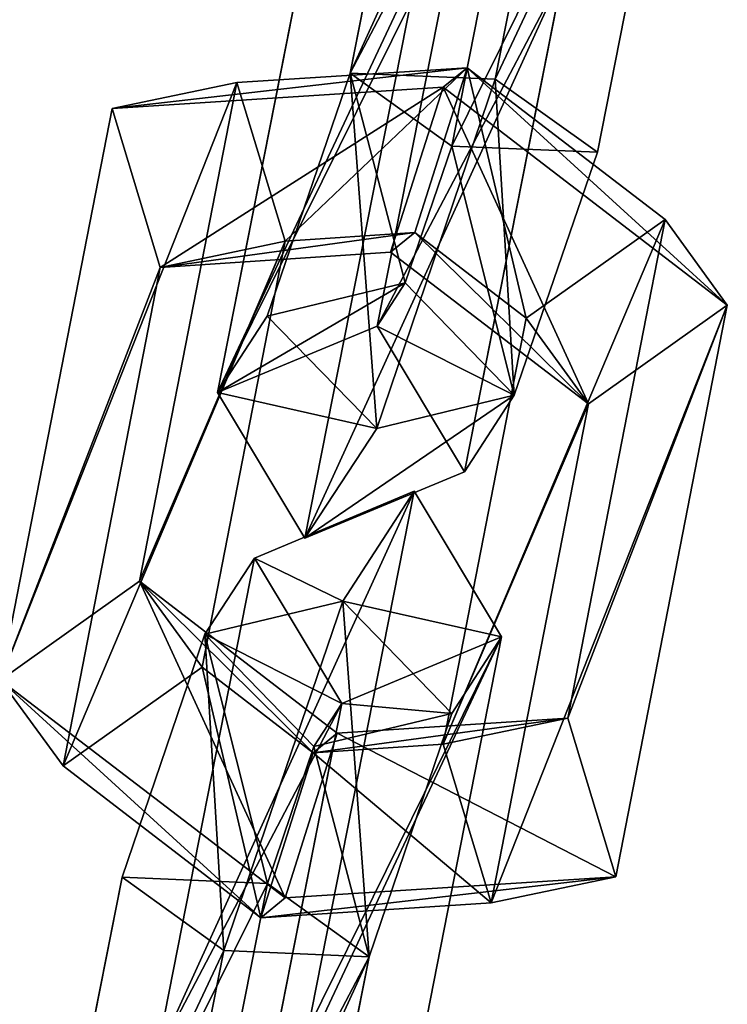
# Model space of a CAD drawing. Extents: x -192 to 640, y -680 to -276.
# Drawn here: x 210 to 212, y -417 to -414 of the extents above; entities that cross this region are included whole.
import ezdxf

# ---------------------------------------------------------------- set-up
doc = ezdxf.new("R2010")
doc.units = 0
doc.layers.get('0').update_dxf_attribs({"color": 13, "linetype": 'CONTINUOUS'})

# ---------------------------------------------------------------- blocks, each defined once
blk = doc.blocks.new('SKP433F')
for p, q in [((-83.2964, 633.124, 1076.43), (-80.5449, 647.054, 1093)), ((-84.4366, 645.43, 1093.18), (-86.8284, 633.271, 1078.72)), ((-78.4169, 643.508, 1093.81), (-80.8097, 631.346, 1079.34)), ((-84.3521, 631.492, 1081.63), (-82.309, 641.884, 1093.99)), ((-90.06, 625.501, 1085.79), (-87.6591, 637.656, 1100.26)), ((-84.1193, 637.502, 1097.97), (-86.1711, 627.114, 1085.61)), ((-85.1827, 635.877, 1103.17), (-87.9338, 621.949, 1086.6)), ((-84.0439, 623.567, 1086.41), (-81.6429, 635.723, 1100.88)), ((-89.5874, 633.048, 1080.82), (-83.9814, 633.404, 1083.77)), ((-83.9814, 633.404, 1083.77), (-85.256, 629.39, 1083.7)), ((-84.5645, 632.928, 1087.92), (-83.9814, 633.404, 1083.77)), ((-83.9814, 633.404, 1083.77), (-79.1623, 629.712, 1081.9)), ((-86.8284, 633.271, 1078.72), (-88.8518, 627.357, 1079.84)), ((-86.8284, 633.271, 1078.72), (-84.3521, 631.492, 1081.63)), ((-86.8284, 633.271, 1078.72), (-83.2964, 633.124, 1076.43)), ((-92.624, 632.411, 1083.67), (-89.5874, 633.048, 1080.82)), ((-84.5645, 632.928, 1087.92), (-92.624, 632.411, 1083.67)), ((-89.5874, 633.048, 1080.82), (-91.9591, 620.903, 1066.32)), ((-89.5874, 633.048, 1080.82), (-88.4144, 629.182, 1082.04)), ((-83.2964, 633.124, 1076.43), (-86.1829, 624.621, 1078.05)), ((-85.8486, 628.91, 1087.85), (-84.5645, 632.928, 1087.92)), ((-77.6473, 627.621, 1085.23), (-84.5645, 632.928, 1087.92)), ((-80.8097, 631.346, 1079.34), (-83.2964, 633.124, 1076.43)), ((-95.339, 618.492, 1067.07), (-92.624, 632.411, 1083.67)), ((-92.624, 632.411, 1083.67), (-91.4507, 628.544, 1084.89)), ((-85.4924, 628.167, 1082.26), (-84.3521, 631.492, 1081.63)), ((-84.3521, 631.492, 1081.63), (-80.8097, 631.346, 1079.34)), ((-82.8331, 625.432, 1080.46), (-80.8097, 631.346, 1079.34)), ((-79.1623, 629.712, 1081.9), (-82.5441, 627.31, 1082.64)), ((-81.5314, 617.566, 1067.42), (-79.1623, 629.712, 1081.9)), ((-79.1623, 629.712, 1081.9), (-77.6473, 627.621, 1085.23)), ((-88.4144, 629.182, 1082.04), (-85.256, 629.39, 1083.7)), ((-85.256, 629.39, 1083.7), (-85.8486, 628.91, 1087.85)), ((-85.256, 629.39, 1083.7), (-82.5441, 627.31, 1082.64)), ((-88.4144, 629.182, 1082.04), (-91.4507, 628.544, 1084.89)), ((-90.436, 618.807, 1069.66), (-88.4144, 629.182, 1082.04)), ((-85.8486, 628.91, 1087.85), (-91.4507, 628.544, 1084.89)), ((-81.0291, 625.218, 1085.98), (-85.8486, 628.91, 1087.85)), ((-91.4507, 628.544, 1084.89), (-93.8178, 616.405, 1070.4)), ((-85.4924, 628.167, 1082.26), (-88.8518, 627.357, 1079.84)), ((-86.1711, 627.114, 1085.61), (-85.4924, 628.167, 1082.26)), ((-82.8331, 625.432, 1080.46), (-85.4924, 628.167, 1082.26)), ((-77.6473, 627.621, 1085.23), (-81.0291, 625.218, 1085.98)), ((-77.6473, 627.621, 1085.23), (-80.36, 613.705, 1068.64)), ((-90.06, 625.501, 1085.79), (-88.8518, 627.357, 1079.84)), ((-88.8518, 627.357, 1079.84), (-86.1829, 624.621, 1078.05)), ((-82.5441, 627.31, 1082.64), (-84.5652, 616.932, 1070.27)), ((-81.0291, 625.218, 1085.98), (-82.5441, 627.31, 1082.64)), ((-86.1711, 627.114, 1085.61), (-90.06, 625.501, 1085.79)), ((-86.1711, 627.114, 1085.61), (-84.0439, 623.567, 1086.41)), ((-90.06, 625.501, 1085.79), (-87.9338, 621.949, 1086.6)), ((-86.1829, 624.621, 1078.05), (-82.8331, 625.432, 1080.46)), ((-84.0439, 623.567, 1086.41), (-82.8331, 625.432, 1080.46)), ((-83.3986, 613.072, 1071.5), (-81.0291, 625.218, 1085.98)), ((-86.1829, 624.621, 1078.05), (-87.9338, 621.949, 1086.6)), ((-87.9338, 621.949, 1086.6), (-84.0439, 623.567, 1086.41)), ((-85.2692, 623.092, 1064.42), (-89.1608, 621.467, 1064.59)), ((-88.0207, 609.162, 1047.84), (-85.2692, 623.092, 1064.42)), ((-87.0113, 620.414, 1072.97), (-85.2692, 623.092, 1064.42)), ((-85.2692, 623.092, 1064.42), (-83.1412, 619.546, 1065.22)), ((-89.1608, 621.467, 1064.59), (-91.5527, 609.309, 1050.13)), ((-90.369, 619.612, 1070.54), (-89.1608, 621.467, 1064.59)), ((-87.0332, 617.922, 1065.4), (-89.1608, 621.467, 1064.59)), ((-91.9591, 620.903, 1066.32), (-95.339, 618.492, 1067.07)), ((-90.436, 618.807, 1069.66), (-91.9591, 620.903, 1066.32)), ((-87.1421, 617.205, 1064.46), (-91.9591, 620.903, 1066.32)), ((-90.369, 619.612, 1070.54), (-87.0113, 620.414, 1072.97)), ((-89.907, 611.914, 1074.58), (-87.0113, 620.414, 1072.97)), ((-87.0113, 620.414, 1072.97), (-84.3529, 617.678, 1071.17)), ((-92.3834, 613.694, 1071.67), (-90.369, 619.612, 1070.54)), ((-87.7106, 616.874, 1068.75), (-90.369, 619.612, 1070.54)), ((-83.1412, 619.546, 1065.22), (-87.0332, 617.922, 1065.4)), ((-83.1412, 619.546, 1065.22), (-85.5339, 607.384, 1050.75)), ((-83.1412, 619.546, 1065.22), (-84.3529, 617.678, 1071.17)), ((-93.8178, 616.405, 1070.4), (-90.436, 618.807, 1069.66)), ((-87.7279, 616.726, 1068.61), (-90.436, 618.807, 1069.66)), ((-93.8178, 616.405, 1070.4), (-95.339, 618.492, 1067.07)), ((-95.339, 618.492, 1067.07), (-88.4107, 613.195, 1064.39)), ((-89.0763, 607.529, 1053.04), (-87.0332, 617.922, 1065.4)), ((-87.0332, 617.922, 1065.4), (-87.7106, 616.874, 1068.75)), ((-84.3529, 617.678, 1071.17), (-87.7106, 616.874, 1068.75)), ((-84.3529, 617.678, 1071.17), (-86.3671, 611.76, 1072.29)), ((-81.5314, 617.566, 1067.42), (-87.1421, 617.205, 1064.46)), ((-84.5652, 616.932, 1070.27), (-81.5314, 617.566, 1067.42)), ((-80.36, 613.705, 1068.64), (-81.5314, 617.566, 1067.42)), ((-88.4107, 613.195, 1064.39), (-87.1421, 617.205, 1064.46)), ((-87.1421, 617.205, 1064.46), (-87.7279, 616.726, 1068.61)), ((-87.7106, 616.874, 1068.75), (-88.8435, 613.54, 1069.38)), ((-84.5652, 616.932, 1070.27), (-87.7279, 616.726, 1068.61)), ((-84.5652, 616.932, 1070.27), (-83.3986, 613.072, 1071.5)), ((-87.7279, 616.726, 1068.61), (-89.0007, 612.706, 1068.54)), ((-93.8178, 616.405, 1070.4), (-89.0007, 612.706, 1068.54)), ((-94.7843, 601.538, 1057.2), (-92.3834, 613.694, 1071.67)), ((-92.3834, 613.694, 1071.67), (-88.8435, 613.54, 1069.38)), ((-89.907, 611.914, 1074.58), (-92.3834, 613.694, 1071.67)), ((-88.8435, 613.54, 1069.38), (-90.8953, 603.152, 1057.03)), ((-86.3671, 611.76, 1072.29), (-88.8435, 613.54, 1069.38)), ((-88.4107, 613.195, 1064.39), (-80.36, 613.705, 1068.64)), ((-83.3986, 613.072, 1071.5), (-80.36, 613.705, 1068.64)), ((-89.0007, 612.706, 1068.54), (-88.4107, 613.195, 1064.39)), ((-83.3986, 613.072, 1071.5), (-89.0007, 612.706, 1068.54)), ((-89.907, 611.914, 1074.58), (-92.658, 597.986, 1058.01)), ((-86.3671, 611.76, 1072.29), (-89.907, 611.914, 1074.58)), ((-88.7682, 599.604, 1057.83), (-86.3671, 611.76, 1072.29))]:
    blk.add_line(p, q)
at = {"color": 7}
mesh = blk.add_polyface(dxfattribs=at)
corners = [(-86.8284, 633.271, 1078.72), (-80.5449, 647.054, 1093), (-83.2964, 633.124, 1076.43), (-84.4366, 645.43, 1093.18)]
mesh.append_faces([[corners[k] for k in face] for face in [(0, 1, 2), (1, 0, 3)]], dxfattribs={"vtx0": -1, "color": 7})
mesh = blk.add_polyface(dxfattribs=at)
corners = [(-83.2964, 633.124, 1076.43), (-78.4169, 643.508, 1093.81), (-80.8097, 631.346, 1079.34), (-80.5449, 647.054, 1093)]
mesh.append_faces([[corners[k] for k in face] for face in [(0, 1, 2), (1, 0, 3)]], dxfattribs={"vtx0": -1, "color": 7})
mesh = blk.add_polyface(dxfattribs=at)
corners = [(-82.309, 641.884, 1093.99), (-86.8284, 633.271, 1078.72), (-84.3521, 631.492, 1081.63), (-84.4366, 645.43, 1093.18)]
mesh.append_faces([[corners[k] for k in face] for face in [(0, 1, 2), (1, 0, 3)]], dxfattribs={"vtx0": -1, "color": 7})
mesh = blk.add_polyface(dxfattribs=at)
corners = [(-78.4169, 643.508, 1093.81), (-84.3521, 631.492, 1081.63), (-80.8097, 631.346, 1079.34), (-82.309, 641.884, 1093.99)]
mesh.append_faces([[corners[k] for k in face] for face in [(0, 1, 2), (1, 0, 3)]], dxfattribs={"vtx0": -1, "color": 7})
mesh = blk.add_polyface(dxfattribs=at)
corners = [(-90.06, 625.501, 1085.79), (-84.1193, 637.502, 1097.97), (-86.1711, 627.114, 1085.61), (-87.6591, 637.656, 1100.26)]
mesh.append_faces([[corners[k] for k in face] for face in [(0, 1, 2), (1, 0, 3)]], dxfattribs={"vtx0": -1, "color": 7})
mesh = blk.add_polyface(dxfattribs=at)
corners = [(-85.1827, 635.877, 1103.17), (-90.06, 625.501, 1085.79), (-87.9338, 621.949, 1086.6), (-87.6591, 637.656, 1100.26)]
mesh.append_faces([[corners[k] for k in face] for face in [(0, 1, 2), (1, 0, 3)]], dxfattribs={"vtx0": -1, "color": 7})
mesh = blk.add_polyface(dxfattribs=at)
corners = [(-86.1711, 627.114, 1085.61), (-81.6429, 635.723, 1100.88), (-84.0439, 623.567, 1086.41), (-84.1193, 637.502, 1097.97)]
mesh.append_faces([[corners[k] for k in face] for face in [(0, 1, 2), (1, 0, 3)]], dxfattribs={"vtx0": -1, "color": 7})
mesh = blk.add_polyface(dxfattribs=at)
corners = [(-81.6429, 635.723, 1100.88), (-87.9338, 621.949, 1086.6), (-84.0439, 623.567, 1086.41), (-85.1827, 635.877, 1103.17)]
mesh.append_faces([[corners[k] for k in face] for face in [(0, 1, 2), (1, 0, 3)]], dxfattribs={"vtx0": -1, "color": 7})
mesh = blk.add_polyface(dxfattribs=at)
corners = [(-92.624, 632.411, 1083.67), (-83.9814, 633.404, 1083.77), (-89.5874, 633.048, 1080.82), (-84.5645, 632.928, 1087.92)]
mesh.append_faces([[corners[k] for k in face] for face in [(0, 1, 2), (1, 0, 3)]], dxfattribs={"vtx0": -1, "color": 7})
mesh = blk.add_polyface(dxfattribs=at)
corners = [(-83.9814, 633.404, 1083.77), (-88.4144, 629.182, 1082.04), (-89.5874, 633.048, 1080.82), (-85.256, 629.39, 1083.7)]
mesh.append_faces([[corners[k] for k in face] for face in [(0, 1, 2), (1, 0, 3)]], dxfattribs={"vtx0": -1, "color": 7})
mesh = blk.add_polyface(dxfattribs=at)
corners = [(-83.9814, 633.404, 1083.77), (-82.5441, 627.31, 1082.64), (-85.256, 629.39, 1083.7), (-79.1623, 629.712, 1081.9)]
mesh.append_faces([[corners[k] for k in face] for face in [(0, 1, 2), (1, 0, 3)]], dxfattribs={"vtx0": -1, "color": 7})
mesh = blk.add_polyface(dxfattribs=at)
corners = [(-83.9814, 633.404, 1083.77), (-77.6473, 627.621, 1085.23), (-79.1623, 629.712, 1081.9), (-84.5645, 632.928, 1087.92)]
mesh.append_faces([[corners[k] for k in face] for face in [(0, 1, 2), (1, 0, 3)]], dxfattribs={"vtx0": -1, "color": 7})
mesh = blk.add_polyface(dxfattribs=at)
corners = [(-85.4924, 628.167, 1082.26), (-86.8284, 633.271, 1078.72), (-88.8518, 627.357, 1079.84), (-84.3521, 631.492, 1081.63)]
mesh.append_faces([[corners[k] for k in face] for face in [(0, 1, 2), (1, 0, 3)]], dxfattribs={"vtx0": -1, "color": 7})
mesh = blk.add_polyface(dxfattribs=at)
corners = [(-86.8284, 633.271, 1078.72), (-86.1829, 624.621, 1078.05), (-88.8518, 627.357, 1079.84), (-83.2964, 633.124, 1076.43)]
mesh.append_faces([[corners[k] for k in face] for face in [(0, 1, 2), (1, 0, 3)]], dxfattribs={"vtx0": -1, "color": 7})
mesh = blk.add_polyface(dxfattribs=at)
corners = [(-95.339, 618.492, 1067.07), (-89.5874, 633.048, 1080.82), (-91.9591, 620.903, 1066.32), (-92.624, 632.411, 1083.67)]
mesh.append_faces([[corners[k] for k in face] for face in [(0, 1, 2), (1, 0, 3)]], dxfattribs={"vtx0": -1, "color": 7})
mesh = blk.add_polyface(dxfattribs=at)
corners = [(-91.4507, 628.544, 1084.89), (-84.5645, 632.928, 1087.92), (-92.624, 632.411, 1083.67), (-85.8486, 628.91, 1087.85)]
mesh.append_faces([[corners[k] for k in face] for face in [(0, 1, 2), (1, 0, 3)]], dxfattribs={"vtx0": -1, "color": 7})
mesh = blk.add_polyface(dxfattribs=at)
corners = [(-91.9591, 620.903, 1066.32), (-88.4144, 629.182, 1082.04), (-90.436, 618.807, 1069.66), (-89.5874, 633.048, 1080.82)]
mesh.append_faces([[corners[k] for k in face] for face in [(0, 1, 2), (1, 0, 3)]], dxfattribs={"vtx0": -1, "color": 7})
mesh = blk.add_polyface(dxfattribs=at)
corners = [(-83.2964, 633.124, 1076.43), (-82.8331, 625.432, 1080.46), (-86.1829, 624.621, 1078.05), (-80.8097, 631.346, 1079.34)]
mesh.append_faces([[corners[k] for k in face] for face in [(0, 1, 2), (1, 0, 3)]], dxfattribs={"vtx0": -1, "color": 7})
mesh = blk.add_polyface(dxfattribs=at)
corners = [(-81.0291, 625.218, 1085.98), (-84.5645, 632.928, 1087.92), (-85.8486, 628.91, 1087.85), (-77.6473, 627.621, 1085.23)]
mesh.append_faces([[corners[k] for k in face] for face in [(0, 1, 2), (1, 0, 3)]], dxfattribs={"vtx0": -1, "color": 7})
mesh = blk.add_polyface(dxfattribs=at)
corners = [(-91.4507, 628.544, 1084.89), (-95.339, 618.492, 1067.07), (-93.8178, 616.405, 1070.4), (-92.624, 632.411, 1083.67)]
mesh.append_faces([[corners[k] for k in face] for face in [(0, 1, 2), (1, 0, 3)]], dxfattribs={"vtx0": -1, "color": 7})
mesh = blk.add_polyface(dxfattribs=at)
corners = [(-82.8331, 625.432, 1080.46), (-84.3521, 631.492, 1081.63), (-85.4924, 628.167, 1082.26), (-80.8097, 631.346, 1079.34)]
mesh.append_faces([[corners[k] for k in face] for face in [(0, 1, 2), (1, 0, 3)]], dxfattribs={"vtx0": -1, "color": 7})
mesh = blk.add_polyface(dxfattribs=at)
corners = [(-84.5652, 616.932, 1070.27), (-79.1623, 629.712, 1081.9), (-81.5314, 617.566, 1067.42), (-82.5441, 627.31, 1082.64)]
mesh.append_faces([[corners[k] for k in face] for face in [(0, 1, 2), (1, 0, 3)]], dxfattribs={"vtx0": -1, "color": 7})
mesh = blk.add_polyface(dxfattribs=at)
corners = [(-81.5314, 617.566, 1067.42), (-77.6473, 627.621, 1085.23), (-80.36, 613.705, 1068.64), (-79.1623, 629.712, 1081.9)]
mesh.append_faces([[corners[k] for k in face] for face in [(0, 1, 2), (1, 0, 3)]], dxfattribs={"vtx0": -1, "color": 7})
mesh = blk.add_polyface(dxfattribs=at)
corners = [(-85.256, 629.39, 1083.7), (-91.4507, 628.544, 1084.89), (-88.4144, 629.182, 1082.04), (-85.8486, 628.91, 1087.85)]
mesh.append_faces([[corners[k] for k in face] for face in [(0, 1, 2), (1, 0, 3)]], dxfattribs={"vtx0": -1, "color": 7})
mesh = blk.add_polyface(dxfattribs=at)
corners = [(-81.0291, 625.218, 1085.98), (-85.256, 629.39, 1083.7), (-82.5441, 627.31, 1082.64), (-85.8486, 628.91, 1087.85)]
mesh.append_faces([[corners[k] for k in face] for face in [(0, 1, 2), (1, 0, 3)]], dxfattribs={"vtx0": -1, "color": 7})
mesh = blk.add_polyface(dxfattribs=at)
corners = [(-88.4144, 629.182, 1082.04), (-93.8178, 616.405, 1070.4), (-90.436, 618.807, 1069.66), (-91.4507, 628.544, 1084.89)]
mesh.append_faces([[corners[k] for k in face] for face in [(0, 1, 2), (1, 0, 3)]], dxfattribs={"vtx0": -1, "color": 7})
mesh = blk.add_polyface(dxfattribs=at)
corners = [(-90.06, 625.501, 1085.79), (-85.4924, 628.167, 1082.26), (-88.8518, 627.357, 1079.84), (-86.1711, 627.114, 1085.61)]
mesh.append_faces([[corners[k] for k in face] for face in [(0, 1, 2), (1, 0, 3)]], dxfattribs={"vtx0": -1, "color": 7})
mesh = blk.add_polyface(dxfattribs=at)
corners = [(-82.8331, 625.432, 1080.46), (-86.1711, 627.114, 1085.61), (-84.0439, 623.567, 1086.41), (-85.4924, 628.167, 1082.26)]
mesh.append_faces([[corners[k] for k in face] for face in [(0, 1, 2), (1, 0, 3)]], dxfattribs={"vtx0": -1, "color": 7})
mesh = blk.add_polyface(dxfattribs=at)
corners = [(-77.6473, 627.621, 1085.23), (-83.3986, 613.072, 1071.5), (-80.36, 613.705, 1068.64), (-81.0291, 625.218, 1085.98)]
mesh.append_faces([[corners[k] for k in face] for face in [(0, 1, 2), (1, 0, 3)]], dxfattribs={"vtx0": -1, "color": 7})
mesh = blk.add_polyface(dxfattribs=at)
corners = [(-90.06, 625.501, 1085.79), (-86.1829, 624.621, 1078.05), (-87.9338, 621.949, 1086.6), (-88.8518, 627.357, 1079.84)]
mesh.append_faces([[corners[k] for k in face] for face in [(0, 1, 2), (1, 0, 3)]], dxfattribs={"vtx0": -1, "color": 7})
mesh = blk.add_polyface(dxfattribs=at)
corners = [(-81.0291, 625.218, 1085.98), (-84.5652, 616.932, 1070.27), (-83.3986, 613.072, 1071.5), (-82.5441, 627.31, 1082.64)]
mesh.append_faces([[corners[k] for k in face] for face in [(0, 1, 2), (1, 0, 3)]], dxfattribs={"vtx0": -1, "color": 7})
mesh = blk.add_polyface(dxfattribs=at)
corners = [(-82.8331, 625.432, 1080.46), (-87.9338, 621.949, 1086.6), (-86.1829, 624.621, 1078.05), (-84.0439, 623.567, 1086.41)]
mesh.append_faces([[corners[k] for k in face] for face in [(0, 1, 2), (1, 0, 3)]], dxfattribs={"vtx0": -1, "color": 7})
mesh = blk.add_polyface(dxfattribs=at)
corners = [(-91.5527, 609.309, 1050.13), (-85.2692, 623.092, 1064.42), (-88.0207, 609.162, 1047.84), (-89.1608, 621.467, 1064.59)]
mesh.append_faces([[corners[k] for k in face] for face in [(0, 1, 2), (1, 0, 3)]], dxfattribs={"vtx0": -1, "color": 7})
mesh = blk.add_polyface(dxfattribs=at)
corners = [(-89.1608, 621.467, 1064.59), (-87.0113, 620.414, 1072.97), (-85.2692, 623.092, 1064.42), (-90.369, 619.612, 1070.54)]
mesh.append_faces([[corners[k] for k in face] for face in [(0, 1, 2), (1, 0, 3)]], dxfattribs={"vtx0": -1, "color": 7})
mesh = blk.add_polyface(dxfattribs=at)
corners = [(-88.0207, 609.162, 1047.84), (-83.1412, 619.546, 1065.22), (-85.5339, 607.384, 1050.75), (-85.2692, 623.092, 1064.42)]
mesh.append_faces([[corners[k] for k in face] for face in [(0, 1, 2), (1, 0, 3)]], dxfattribs={"vtx0": -1, "color": 7})
mesh = blk.add_polyface(dxfattribs=at)
corners = [(-83.1412, 619.546, 1065.22), (-87.0113, 620.414, 1072.97), (-84.3529, 617.678, 1071.17), (-85.2692, 623.092, 1064.42)]
mesh.append_faces([[corners[k] for k in face] for face in [(0, 1, 2), (1, 0, 3)]], dxfattribs={"vtx0": -1, "color": 7})
mesh = blk.add_polyface(dxfattribs=at)
corners = [(-87.0332, 617.922, 1065.4), (-91.5527, 609.309, 1050.13), (-89.0763, 607.529, 1053.04), (-89.1608, 621.467, 1064.59)]
mesh.append_faces([[corners[k] for k in face] for face in [(0, 1, 2), (1, 0, 3)]], dxfattribs={"vtx0": -1, "color": 7})
mesh = blk.add_polyface(dxfattribs=at)
corners = [(-90.369, 619.612, 1070.54), (-87.0332, 617.922, 1065.4), (-87.7106, 616.874, 1068.75), (-89.1608, 621.467, 1064.59)]
mesh.append_faces([[corners[k] for k in face] for face in [(0, 1, 2), (1, 0, 3)]], dxfattribs={"vtx0": -1, "color": 7})
mesh = blk.add_polyface(dxfattribs=at)
corners = [(-91.9591, 620.903, 1066.32), (-88.4107, 613.195, 1064.39), (-95.339, 618.492, 1067.07), (-87.1421, 617.205, 1064.46)]
mesh.append_faces([[corners[k] for k in face] for face in [(0, 1, 2), (1, 0, 3)]], dxfattribs={"vtx0": -1, "color": 7})
mesh = blk.add_polyface(dxfattribs=at)
corners = [(-91.9591, 620.903, 1066.32), (-87.7279, 616.726, 1068.61), (-87.1421, 617.205, 1064.46), (-90.436, 618.807, 1069.66)]
mesh.append_faces([[corners[k] for k in face] for face in [(0, 1, 2), (1, 0, 3)]], dxfattribs={"vtx0": -1, "color": 7})
mesh = blk.add_polyface(dxfattribs=at)
corners = [(-89.907, 611.914, 1074.58), (-90.369, 619.612, 1070.54), (-92.3834, 613.694, 1071.67), (-87.0113, 620.414, 1072.97)]
mesh.append_faces([[corners[k] for k in face] for face in [(0, 1, 2), (1, 0, 3)]], dxfattribs={"vtx0": -1, "color": 7})
mesh = blk.add_polyface(dxfattribs=at)
corners = [(-86.3671, 611.76, 1072.29), (-87.0113, 620.414, 1072.97), (-89.907, 611.914, 1074.58), (-84.3529, 617.678, 1071.17)]
mesh.append_faces([[corners[k] for k in face] for face in [(0, 1, 2), (1, 0, 3)]], dxfattribs={"vtx0": -1, "color": 7})
mesh = blk.add_polyface(dxfattribs=at)
corners = [(-90.369, 619.612, 1070.54), (-88.8435, 613.54, 1069.38), (-92.3834, 613.694, 1071.67), (-87.7106, 616.874, 1068.75)]
mesh.append_faces([[corners[k] for k in face] for face in [(0, 1, 2), (1, 0, 3)]], dxfattribs={"vtx0": -1, "color": 7})
mesh = blk.add_polyface(dxfattribs=at)
corners = [(-83.1412, 619.546, 1065.22), (-89.0763, 607.529, 1053.04), (-85.5339, 607.384, 1050.75), (-87.0332, 617.922, 1065.4)]
mesh.append_faces([[corners[k] for k in face] for face in [(0, 1, 2), (1, 0, 3)]], dxfattribs={"vtx0": -1, "color": 7})
mesh = blk.add_polyface(dxfattribs=at)
corners = [(-84.3529, 617.678, 1071.17), (-87.0332, 617.922, 1065.4), (-83.1412, 619.546, 1065.22), (-87.7106, 616.874, 1068.75)]
mesh.append_faces([[corners[k] for k in face] for face in [(0, 1, 2), (1, 0, 3)]], dxfattribs={"vtx0": -1, "color": 7})
mesh = blk.add_polyface(dxfattribs=at)
corners = [(-89.0007, 612.706, 1068.54), (-90.436, 618.807, 1069.66), (-93.8178, 616.405, 1070.4), (-87.7279, 616.726, 1068.61)]
mesh.append_faces([[corners[k] for k in face] for face in [(0, 1, 2), (1, 0, 3)]], dxfattribs={"vtx0": -1, "color": 7})
mesh = blk.add_polyface(dxfattribs=at)
corners = [(-89.0007, 612.706, 1068.54), (-95.339, 618.492, 1067.07), (-88.4107, 613.195, 1064.39), (-93.8178, 616.405, 1070.4)]
mesh.append_faces([[corners[k] for k in face] for face in [(0, 1, 2), (1, 0, 3)]], dxfattribs={"vtx0": -1, "color": 7})
mesh = blk.add_polyface(dxfattribs=at)
corners = [(-87.7106, 616.874, 1068.75), (-86.3671, 611.76, 1072.29), (-88.8435, 613.54, 1069.38), (-84.3529, 617.678, 1071.17)]
mesh.append_faces([[corners[k] for k in face] for face in [(0, 1, 2), (1, 0, 3)]], dxfattribs={"vtx0": -1, "color": 7})
mesh = blk.add_polyface(dxfattribs=at)
corners = [(-87.1421, 617.205, 1064.46), (-80.36, 613.705, 1068.64), (-88.4107, 613.195, 1064.39), (-81.5314, 617.566, 1067.42)]
mesh.append_faces([[corners[k] for k in face] for face in [(0, 1, 2), (1, 0, 3)]], dxfattribs={"vtx0": -1, "color": 7})
mesh = blk.add_polyface(dxfattribs=at)
corners = [(-87.7279, 616.726, 1068.61), (-81.5314, 617.566, 1067.42), (-87.1421, 617.205, 1064.46), (-84.5652, 616.932, 1070.27)]
mesh.append_faces([[corners[k] for k in face] for face in [(0, 1, 2), (1, 0, 3)]], dxfattribs={"vtx0": -1, "color": 7})
mesh = blk.add_polyface(dxfattribs=at)
corners = [(-83.3986, 613.072, 1071.5), (-87.7279, 616.726, 1068.61), (-89.0007, 612.706, 1068.54), (-84.5652, 616.932, 1070.27)]
mesh.append_faces([[corners[k] for k in face] for face in [(0, 1, 2), (1, 0, 3)]], dxfattribs={"vtx0": -1, "color": 7})
mesh = blk.add_polyface(dxfattribs=at)
corners = [(-94.7843, 601.538, 1057.2), (-88.8435, 613.54, 1069.38), (-90.8953, 603.152, 1057.03), (-92.3834, 613.694, 1071.67)]
mesh.append_faces([[corners[k] for k in face] for face in [(0, 1, 2), (1, 0, 3)]], dxfattribs={"vtx0": -1, "color": 7})
mesh = blk.add_polyface(dxfattribs=at)
corners = [(-89.907, 611.914, 1074.58), (-94.7843, 601.538, 1057.2), (-92.658, 597.986, 1058.01), (-92.3834, 613.694, 1071.67)]
mesh.append_faces([[corners[k] for k in face] for face in [(0, 1, 2), (1, 0, 3)]], dxfattribs={"vtx0": -1, "color": 7})
mesh = blk.add_polyface(dxfattribs=at)
corners = [(-90.8953, 603.152, 1057.03), (-86.3671, 611.76, 1072.29), (-88.7682, 599.604, 1057.83), (-88.8435, 613.54, 1069.38)]
mesh.append_faces([[corners[k] for k in face] for face in [(0, 1, 2), (1, 0, 3)]], dxfattribs={"vtx0": -1, "color": 7})
mesh = blk.add_polyface(dxfattribs=at)
corners = [(-80.36, 613.705, 1068.64), (-89.0007, 612.706, 1068.54), (-88.4107, 613.195, 1064.39), (-83.3986, 613.072, 1071.5)]
mesh.append_faces([[corners[k] for k in face] for face in [(0, 1, 2), (1, 0, 3)]], dxfattribs={"vtx0": -1, "color": 7})
mesh = blk.add_polyface(dxfattribs=at)
corners = [(-86.3671, 611.76, 1072.29), (-92.658, 597.986, 1058.01), (-88.7682, 599.604, 1057.83), (-89.907, 611.914, 1074.58)]
mesh.append_faces([[corners[k] for k in face] for face in [(0, 1, 2), (1, 0, 3)]], dxfattribs={"vtx0": -1, "color": 7})

msp = doc.modelspace()

# ---------------------------------------------------------------- block references
at = {"xscale": 0.1, "yscale": 0.1, "zscale": 0.1}
msp.add_blockref('SKP433F', (219.6067, -477.8004), dxfattribs=at)

doc.saveas('drawing.dxf')
